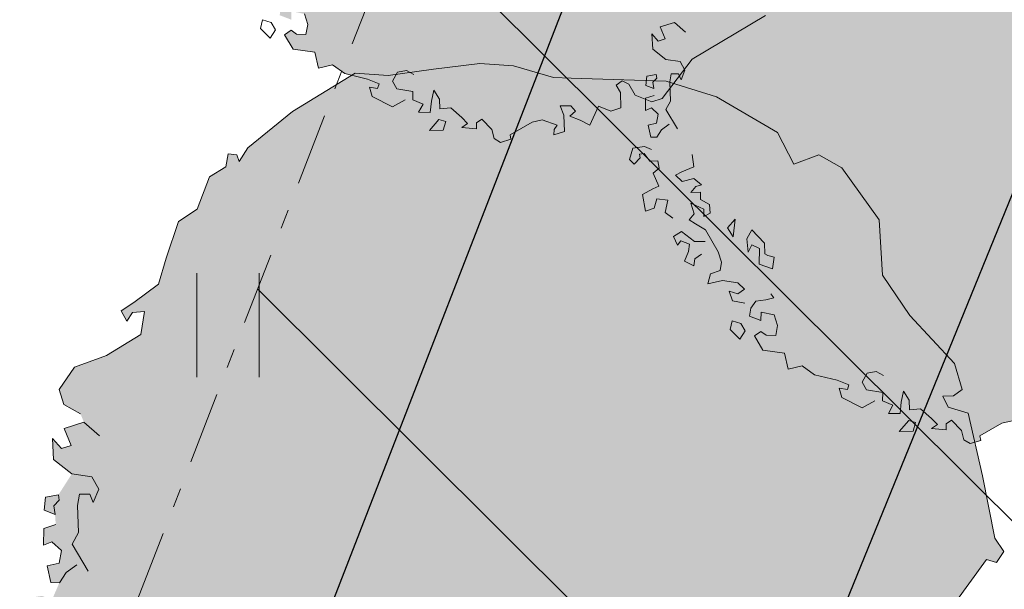
# Model space of a CAD drawing. Units: millimetres. Extents: x 15 to 410, y 10 to 287.
# Drawn here: x 251 to 258, y 117 to 122 of the extents above; entities that cross this region are included whole.
import ezdxf
from ezdxf.xclip import XClip

# ---------------------------------------------------------------- set-up
doc = ezdxf.new("R2010")
doc.units = ezdxf.units.MM
doc.header["$MEASUREMENT"] = 0
doc.header["$XCLIPFRAME"] = 0
doc.linetypes.add('ASFBET', pattern=[1250, 750, -500])
doc.linetypes.add('Double Dashed', pattern=[10.936111, 5.291667, -2.116667, 1.411111, -2.116667])
for name, color, linetype, lineweight in [('AR-4-02_Pohijoonis_1_New_2D Drafting - General_Pen_No__1', 1, 'Continuous', 30), ('AR-4-02_Pohijoonis_1_New_2D Drafting - General_Pen_No__21', 21, 'Continuous', 18), ('AR-4-02_Pohijoonis_1_New_2D Drafting - General_Pen_No__7', 7, 'Continuous', 18), ('AR-4-02_Pohijoonis_1_New_HALJASTUS_Pen_No__3', 3, 'Continuous', 18), ('AR-4-02_Pohijoonis_1_New_Interior - Furniture _Pen_No__252', 253, 'Continuous', 18), ('AR-4-02_Pohijoonis_1_New_Interior - Furniture _Pen_No__73', 73, 'Continuous', 80), ('AR-4-02_Pohijoonis_1_New_TEE_Pen_No__7', 7, 'Continuous', 18)]:
    doc.layers.add(name, color=color, linetype=linetype, lineweight=lineweight)
doc.layers.add('Drawing & Figure', color=7, linetype='Continuous')
doc.linetypes.add('Likvideeritav objekt', pattern='A,0,[1,250_DP_AR-4-02_v01_Põhijoonis1.Shx,S=0.063492,R=0,X=0,Y=0],-58,0', length=58)

# ---------------------------------------------------------------- blocks, each defined once
blk = doc.blocks.new('Drawing_1_1', base_point=(-553575.631, -6578015.3034))
at = {"layer": 'AR-4-02_Pohijoonis_1_New_2D Drafting - General_Pen_No__21', "linetype": 'Continuous', "lineweight": 18}
h = blk.add_hatch(dxfattribs=at)
h.set_pattern_fill('Masonry_Block_0001', color=21, style=0, pattern_type=2)
h.set_pattern_definition([(135.145, (279.9402, 107.4126), (1.899515, 1.909164), [])])
h.paths.add_polyline_path([(275.7794, 180.0359), (244.3343, 98.7138), (285.421, 51.446), (323.6662, 186.687), (315.754, 196.2224), (300.907, 183.9029), (303.4613, 180.8246), (298.0477, 176.3327)])
at = {"layer": 'AR-4-02_Pohijoonis_1_New_Interior - Furniture _Pen_No__73', "linetype": 'Continuous', "lineweight": 0, "true_color": 0x1f2914}
for points in [[(253.2517, 121.0164), (253.4016, 120.9414), (253.4945, 120.9923), (253.5491, 120.9919), (253.6261, 120.9616), (253.5928, 120.9011), (253.6782, 120.8995), (253.687, 120.9829), (253.7029, 121.0641), (253.7457, 120.9969), (253.7484, 120.9259), (253.8287, 120.9336), (253.9096, 120.8631), (253.9516, 120.8196), (253.9096, 120.7905), (254.0159, 120.7804), (254.0155, 120.8244), (254.0547, 120.8519), (254.1282, 120.7747), (254.1455, 120.7083), (254.1916, 120.6792), (254.269, 120.7034), (254.263, 120.7364), (254.4232, 120.8301), (254.4984, 120.8472), (254.6074, 120.8081), (254.5865, 120.7746), (254.5832, 120.7365), (254.6606, 120.7607), (254.6561, 120.8792), (254.6298, 120.9493), (254.708, 120.9499), (254.7428, 120.9085), (254.7014, 120.8737), (254.7758, 120.8426), (254.8461, 120.808), (254.9098, 120.9456), (255.0014, 120.9086), (255.0746, 120.9351), (255.0703, 121.0458), (255.0406, 121.1), (255.0843, 121.1327), (255.1336, 121.1069), (255.1781, 121.0257), (255.3007, 120.9785), (255.3758, 121.002), (255.5964, 121.29), (256.1335, 121.6105), (256.4026, 121.9866), (256.4827, 122.3125), (256.5755, 122.8114), (256.7463, 123.0457), (256.7986, 123.0304), (256.838, 123.0871), (256.7904, 123.1579), (256.7265, 123.4835), (256.652, 123.8123), (256.5473, 123.8429), (256.5192, 123.9), (256.5737, 123.902), (256.6198, 123.9354), (256.5801, 124.072), (256.3463, 124.3223), (256.2037, 124.5345), (256.186, 124.8239), (255.9903, 125.096), (255.8692, 125.1627), (255.7382, 125.1151), (255.6537, 125.2803), (255.3337, 125.4676), (255.0704, 125.548), (254.5735, 125.5649), (254.4809, 125.5685), (254.2722, 125.6295), (254.0963, 125.6419), (253.8531, 125.6115), (253.6172, 125.5789), (253.4437, 125.59), (253.1167, 125.3895), (252.8819, 125.2004), (252.8372, 125.1276), (252.824, 125.1627), (252.7787, 125.1681), (252.767, 125.1013), (252.6812, 125.0483), (252.6164, 124.8798), (252.5192, 124.8145), (252.4552, 124.6224), (252.4153, 124.4857), (252.286, 124.3908), (252.2188, 124.3479), (252.2494, 124.2922), (252.2785, 124.3383), (252.3423, 124.3431), (252.3231, 124.2238), (252.1423, 124.1126), (251.9761, 124.0519), (251.8951, 123.935), (251.9194, 123.8577), (252.0066, 123.8087), (252.0248, 123.7644), (251.9217, 123.7321), (251.9582, 123.6433), (251.9066, 123.6271), (251.8596, 123.6799), (251.8661, 123.5687), (251.9614, 123.494), (251.8908, 123.3836), (251.8237, 123.3714), (251.8166, 123.3036), (251.8734, 123.2807), (251.8773, 123.2287), (251.8144, 123.209), (251.8138, 123.1202), (251.8575, 123.1392), (251.9075, 123.0929), (251.8945, 123.0268), (251.8333, 123.0129), (251.852, 122.9249), (251.8964, 122.9246), (251.8573, 122.8344), (251.8064, 122.8556), (251.72, 122.8427), (251.6961, 122.7608), (251.7302, 122.7254), (251.7748, 122.7722), (251.7697, 122.7991), (251.8044, 122.8054), (251.8451, 122.749), (251.9029, 122.7512), (251.9126, 122.6975), (251.8697, 122.6593), (251.9118, 122.5644), (251.8681, 122.5454), (251.7925, 122.5039), (251.8144, 122.3832), (251.8761, 122.4039), (251.8978, 122.4732), (251.9773, 122.4626), (251.9575, 122.3731), (252.0151, 122.3309), (252.1334, 122.3193), (252.1795, 122.2902), (252.2524, 122.2455), (252.2508, 122.1601), (252.1726, 122.1595), (252.0773, 122.2342), (252.0194, 122.1965), (252.0478, 122.1335), (252.0727, 122.1653), (252.1354, 122.1392), (252.1279, 122.0867), (252.0996, 122.0169), (252.1674, 121.9815), (252.1749, 122.0339), (252.2235, 122.0666), (252.3703, 122.008), (252.3607, 121.9484), (252.2905, 121.922), (252.2695, 121.8501), (252.3777, 121.8731), (252.4899, 121.856), (252.539, 121.8104), (252.4904, 121.7777), (252.4257, 121.7966), (252.452, 121.7265), (252.5404, 121.7084), (252.6229, 121.7234), (252.5845, 121.6721), (252.5749, 121.6125), (252.6591, 121.58), (252.6615, 121.6418), (252.7571, 121.6217), (252.7814, 121.5443), (252.7675, 121.4703), (252.6986, 121.4748), (252.6596, 121.5018), (252.611, 121.4692), (252.6742, 121.3648), (252.8316, 121.3422), (252.8597, 121.2247), (252.9608, 121.2498), (253.051, 121.1844), (253.2185, 121.1432), (253.3027, 121.1108), (253.2922, 121.0748), (253.2326, 121.0845)], [(256.6926, 118.8114), (256.8425, 118.7364), (256.9355, 118.7873), (256.99, 118.7869), (257.067, 118.7566), (257.0337, 118.6961), (257.1192, 118.6945), (257.1279, 118.7779), (257.1438, 118.8591), (257.1867, 118.7919), (257.1893, 118.7209), (257.2697, 118.7286), (257.3506, 118.6581), (257.3925, 118.6146), (257.3505, 118.5855), (257.4568, 118.5754), (257.4564, 118.6194), (257.4957, 118.6469), (257.5691, 118.5697), (257.5864, 118.5033), (257.6326, 118.4742), (257.7099, 118.4984), (257.7039, 118.5314), (257.8641, 118.6251), (257.9393, 118.6422), (258.0483, 118.6031), (258.0274, 118.5696), (258.0241, 118.5315), (258.1015, 118.5557), (258.0971, 118.6742), (258.0707, 118.7443), (258.149, 118.7449), (258.1837, 118.7035), (258.1423, 118.6687), (258.2167, 118.6376), (258.2871, 118.603), (258.3507, 118.7406), (258.4423, 118.7036), (258.5156, 118.7301), (258.5112, 118.8408), (258.4815, 118.895), (258.5252, 118.9277), (258.5745, 118.9019), (258.619, 118.8207), (258.7416, 118.7735), (258.8167, 118.797), (259.0373, 119.085), (259.5744, 119.4055), (259.8435, 119.7816), (259.9236, 120.1075), (260.0164, 120.6064), (260.1872, 120.8407), (260.2396, 120.8254), (260.2789, 120.8821), (260.2313, 120.9529), (260.1674, 121.2785), (260.0929, 121.6073), (259.9882, 121.6379), (259.9601, 121.695), (260.0146, 121.697), (260.0607, 121.7304), (260.0211, 121.867), (259.7873, 122.1173), (259.6447, 122.3295), (259.6269, 122.6189), (259.4312, 122.8911), (259.3101, 122.9577), (259.1791, 122.9101), (259.0947, 123.0753), (258.7746, 123.2626), (258.5113, 123.343), (258.0144, 123.3599), (257.9218, 123.3635), (257.7132, 123.4245), (257.5372, 123.4369), (257.2941, 123.4065), (257.0581, 123.3739), (256.8847, 123.385), (256.5576, 123.1845), (256.3228, 122.9954), (256.2781, 122.9226), (256.2649, 122.9577), (256.2197, 122.9631), (256.2079, 122.8963), (256.1222, 122.8433), (256.0573, 122.6748), (255.9601, 122.6095), (255.8962, 122.4174), (255.8562, 122.2807), (255.7269, 122.1858), (255.6598, 122.1429), (255.6903, 122.0872), (255.7194, 122.1333), (255.7833, 122.1381), (255.764, 122.0188), (255.5832, 121.9077), (255.4171, 121.8469), (255.3361, 121.73), (255.3603, 121.6527), (255.4475, 121.6038), (255.4658, 121.5594), (255.3626, 121.5271), (255.3991, 121.4383), (255.3476, 121.4221), (255.3005, 121.4749), (255.3071, 121.3637), (255.4023, 121.289), (255.3317, 121.1786), (255.2647, 121.1664), (255.2576, 121.0986), (255.3144, 121.0757), (255.3182, 121.0237), (255.2553, 121.004), (255.2548, 120.9152), (255.2984, 120.9342), (255.3484, 120.8879), (255.3354, 120.8218), (255.2742, 120.8079), (255.2929, 120.7199), (255.3373, 120.7196), (255.2982, 120.6294), (255.2473, 120.6506), (255.1609, 120.6378), (255.137, 120.5558), (255.1711, 120.5204), (255.2157, 120.5672), (255.2107, 120.5941), (255.2453, 120.6004), (255.286, 120.544), (255.3438, 120.5462), (255.3535, 120.4925), (255.3106, 120.4543), (255.3527, 120.3594), (255.3091, 120.3404), (255.2334, 120.299), (255.2553, 120.1782), (255.3171, 120.1989), (255.3388, 120.2682), (255.4183, 120.2576), (255.3985, 120.1681), (255.456, 120.1259), (255.5743, 120.1143), (255.6205, 120.0852), (255.6933, 120.0405), (255.6917, 119.9551), (255.6135, 119.9545), (255.5182, 120.0292), (255.4603, 119.9915), (255.4888, 119.9285), (255.5137, 119.9603), (255.5763, 119.9342), (255.5688, 119.8817), (255.5406, 119.8119), (255.6083, 119.7765), (255.6158, 119.8289), (255.6644, 119.8616), (255.8113, 119.803), (255.8016, 119.7434), (255.7315, 119.717), (255.7104, 119.6451), (255.8187, 119.6681), (255.9308, 119.651), (255.9799, 119.6054), (255.9313, 119.5727), (255.8666, 119.5916), (255.8929, 119.5215), (255.9814, 119.5034), (256.0638, 119.5184), (256.0254, 119.4671), (256.0158, 119.4075), (256.1, 119.3751), (256.1024, 119.4368), (256.1981, 119.4167), (256.2223, 119.3393), (256.2085, 119.2653), (256.1395, 119.2698), (256.1006, 119.2968), (256.052, 119.2642), (256.1152, 119.1598), (256.2725, 119.1372), (256.3006, 119.0197), (256.4017, 119.0448), (256.4919, 118.9794), (256.6594, 118.9382), (256.7437, 118.9058), (256.7331, 118.8698), (256.6735, 118.8795)], [(252.8588, 114.7841), (253.0686, 114.6791), (253.1988, 114.7503), (253.2752, 114.7499), (253.383, 114.7074), (253.3364, 114.6227), (253.456, 114.6205), (253.4682, 114.7372), (253.4905, 114.8509), (253.5505, 114.7568), (253.5542, 114.6574), (253.6667, 114.6682), (253.78, 114.5695), (253.8387, 114.5086), (253.7799, 114.4679), (253.9287, 114.4537), (253.9281, 114.5153), (253.9831, 114.5539), (254.0859, 114.4457), (254.1101, 114.3527), (254.1747, 114.312), (254.283, 114.3459), (254.2747, 114.3921), (254.4989, 114.5233), (254.6042, 114.5472), (254.7568, 114.4925), (254.7276, 114.4455), (254.7229, 114.3923), (254.8312, 114.4262), (254.825, 114.592), (254.7881, 114.6902), (254.8977, 114.691), (254.9463, 114.633), (254.8884, 114.5844), (254.9925, 114.5408), (255.091, 114.4923), (255.1801, 114.6849), (255.3084, 114.6332), (255.4109, 114.6703), (255.4048, 114.8253), (255.3633, 114.9011), (255.4244, 114.9469), (255.4935, 114.9108), (255.5557, 114.7971), (255.7274, 114.731), (255.8325, 114.764), (256.1414, 115.1671), (256.8933, 115.6158), (257.27, 116.1423), (257.3822, 116.5986), (257.5121, 117.2971), (257.7512, 117.6252), (257.8245, 117.6037), (257.8796, 117.6831), (257.813, 117.7822), (257.7235, 118.2381), (257.6193, 118.6983), (257.4726, 118.7412), (257.4333, 118.8211), (257.5096, 118.8239), (257.5741, 118.8707), (257.5186, 119.062), (257.1913, 119.4123), (256.9917, 119.7094), (256.9668, 120.1146), (256.6928, 120.4956), (256.5233, 120.5889), (256.3399, 120.5223), (256.2217, 120.7536), (255.7736, 121.0158), (255.405, 121.1284), (254.7093, 121.152), (254.5796, 121.1571), (254.2876, 121.2424), (254.0412, 121.2598), (253.7008, 121.2172), (253.3705, 121.1716), (253.1277, 121.1872), (252.6698, 120.9064), (252.3411, 120.6417), (252.2785, 120.5398), (252.26, 120.5889), (252.1967, 120.5965), (252.1802, 120.5029), (252.0602, 120.4287), (251.9694, 120.1929), (251.8333, 120.1015), (251.7438, 119.8325), (251.6878, 119.6412), (251.5069, 119.5082), (251.4128, 119.4483), (251.4556, 119.3702), (251.4963, 119.4348), (251.5857, 119.4414), (251.5588, 119.2744), (251.3056, 119.1189), (251.073, 119.0338), (250.9596, 118.8702), (250.9935, 118.7619), (251.1156, 118.6934), (251.1412, 118.6313), (250.9968, 118.586), (251.0479, 118.4618), (250.9757, 118.4391), (250.9099, 118.513), (250.919, 118.3573), (251.0524, 118.2527), (250.9536, 118.0982), (250.8597, 118.0812), (250.8497, 117.9862), (250.9293, 117.9541), (250.9347, 117.8814), (250.8466, 117.8538), (250.8458, 117.7295), (250.9069, 117.7561), (250.9769, 117.6912), (250.9588, 117.5986), (250.873, 117.5792), (250.8993, 117.456), (250.9614, 117.4556), (250.9067, 117.3293), (250.8353, 117.359), (250.7145, 117.341), (250.6809, 117.2263), (250.7287, 117.1768), (250.7911, 117.2422), (250.7841, 117.2799), (250.8326, 117.2887), (250.8895, 117.2098), (250.9705, 117.2128), (250.9841, 117.1377), (250.924, 117.0841), (250.9829, 116.9513), (250.9218, 116.9247), (250.8159, 116.8667), (250.8466, 116.6976), (250.933, 116.7266), (250.9634, 116.8236), (251.0747, 116.8088), (251.047, 116.6835), (251.1275, 116.6244), (251.2932, 116.6082), (251.3578, 116.5675), (251.4597, 116.5049), (251.4576, 116.3853), (251.348, 116.3845), (251.2146, 116.4891), (251.1336, 116.4362), (251.1734, 116.3481), (251.2083, 116.3925), (251.296, 116.356), (251.2854, 116.2825), (251.2459, 116.1848), (251.3407, 116.1352), (251.3513, 116.2086), (251.4193, 116.2543), (251.6249, 116.1724), (251.6114, 116.0889), (251.5132, 116.052), (251.4838, 115.9513), (251.6353, 115.9835), (251.7922, 115.9595), (251.861, 115.8956), (251.793, 115.8499), (251.7024, 115.8764), (251.7393, 115.7782), (251.863, 115.7529), (251.9785, 115.7739), (251.9247, 115.7021), (251.9112, 115.6186), (252.0291, 115.5732), (252.0325, 115.6597), (252.1664, 115.6315), (252.2003, 115.5232), (252.181, 115.4195), (252.0845, 115.4259), (252.0299, 115.4637), (251.9619, 115.418), (252.0504, 115.2719), (252.2707, 115.2402), (252.31, 115.0757), (252.4515, 115.1109), (252.5778, 115.0193), (252.8124, 114.9617), (252.9303, 114.9163), (252.9155, 114.8659), (252.832, 114.8794)]]:
    blk.add_hatch(color=250, dxfattribs=at).paths.add_polyline_path(points)
at = {"layer": 'AR-4-02_Pohijoonis_1_New_2D Drafting - General_Pen_No__1', "color": 1, "linetype": 'Likvideeritav objekt', "lineweight": 30, "ltscale": 0.1, "flags": 128}
for points in [[(269.0292, 238.1372), (272.202, 236.9016), (283.519, 231.2336), (286.043, 227.9226), (287.815, 223.4536), (288.573, 220.7836), (289.391, 215.3656), (288.23, 207.4396), (285.951, 198.1016), (281.838, 184.1966), (274.908, 164.7166), (268.284, 146.5016), (261.919, 130.0886), (254.63, 112.1646), (248.7, 96.7716), (247.515, 91.4656), (246.688, 85.9316), (246.667, 79.2686), (248.0089, 73.6374)], [(268.0238, 234.3973), (270.143, 233.5846), (276.508, 230.3806), (280.897, 226.1186), (283.706, 221.3116), (284.787, 215.0456), (284.436, 208.9326), (283.3397, 203.8526), (281.866, 198.6206), (277.97, 185.7276), (270.897, 165.8166), (264.486, 148.1526), (258.29, 131.0446), (251.387, 113.2546), (245.437, 98.4566), (242.802, 89.4156), (242.114, 80.2446)]]:
    blk.add_lwpolyline(points, dxfattribs=at)
at = {"layer": 'AR-4-02_Pohijoonis_1_New_2D Drafting - General_Pen_No__7', "color": 7, "linetype": 'Double Dashed', "lineweight": 18, "ltscale": 0.1, "flags": 128}
blk.add_lwpolyline([(275.7794, 180.0359), (244.3343, 98.7138), (285.421, 51.446), (323.6662, 186.687), (315.754, 196.2224), (300.907, 183.9029), (303.4613, 180.8246), (298.0477, 176.3327)], close=True, dxfattribs=at)
at = {"layer": 'AR-4-02_Pohijoonis_1_New_HALJASTUS_Pen_No__3', "color": 3, "linetype": 'Continuous', "lineweight": 18, "ltscale": 0.1}
for p, q in [((251.9689, 119.7218), (251.9689, 118.9607)), ((252.424, 119.7218), (252.424, 118.9607))]:
    blk.add_line(p, q, dxfattribs=at)
at = {"layer": 'AR-4-02_Pohijoonis_1_New_Interior - Furniture _Pen_No__252', "color": 253, "linetype": 'Continuous', "lineweight": 18, "ltscale": 0.1}
for p, q in [((252.7814, 121.5443), (252.7571, 121.6217)), ((256.1335, 121.6105), (255.5964, 121.29)), ((252.448, 121.5793), (252.4344, 121.5146)), ((252.5128, 121.5603), (252.448, 121.5793)), ((252.5433, 121.5046), (252.5128, 121.5603)), ((252.7675, 121.4703), (252.7814, 121.5443)), ((255.3626, 121.5271), (255.4658, 121.5594)), ((255.3991, 121.4383), (255.3626, 121.5271)), ((255.4658, 121.5594), (255.5467, 121.4889)), ((252.4344, 121.5146), (252.5058, 121.4445)), ((252.5058, 121.4445), (252.5433, 121.5046)), ((252.611, 121.4692), (252.6596, 121.5018)), ((252.6742, 121.3648), (252.611, 121.4692)), ((252.6596, 121.5018), (252.6986, 121.4748)), ((252.6986, 121.4748), (252.7675, 121.4703)), ((255.3071, 121.3637), (255.3005, 121.4749)), ((255.3005, 121.4749), (255.3476, 121.4221)), ((255.3476, 121.4221), (255.3991, 121.4383)), ((252.8316, 121.3422), (252.6742, 121.3648)), ((252.8597, 121.2247), (252.8316, 121.3422)), ((255.4023, 121.289), (255.3071, 121.3637)), ((252.9608, 121.2498), (252.8597, 121.2247)), ((253.051, 121.1844), (252.9608, 121.2498)), ((253.7008, 121.2172), (254.0412, 121.2598)), ((254.0412, 121.2598), (254.2876, 121.2424)), ((254.2876, 121.2424), (254.5796, 121.1571)), ((255.5964, 121.29), (255.3758, 121.002)), ((255.5073, 121.274), (255.4023, 121.289)), ((255.5429, 121.2089), (255.5073, 121.274)), ((252.6698, 120.9064), (253.1277, 121.1872)), ((253.2185, 121.1432), (253.051, 121.1844)), ((253.1277, 121.1872), (253.3705, 121.1716)), ((253.3705, 121.1716), (253.7008, 121.2172)), ((253.4017, 121.1287), (253.4371, 121.1965)), ((253.4371, 121.1965), (253.503, 121.2084)), ((253.503, 121.2084), (253.5564, 121.1772)), ((255.2647, 121.1664), (255.2576, 121.0986)), ((255.3317, 121.1786), (255.2647, 121.1664)), ((255.3366, 121.1518), (255.3317, 121.1786)), ((255.4322, 121.1241), (255.4419, 121.1838)), ((255.4419, 121.1838), (255.4964, 121.1834)), ((255.4964, 121.1834), (255.5147, 121.139)), ((255.5147, 121.139), (255.5429, 121.2089)), ((253.3027, 121.1108), (253.2185, 121.1432)), ((253.2922, 121.0748), (253.3027, 121.1108)), ((253.4322, 121.0729), (253.4017, 121.1287)), ((254.5796, 121.1571), (254.7093, 121.152)), ((254.7093, 121.152), (255.405, 121.1284)), ((255.0843, 121.1327), (255.0406, 121.1)), ((255.0406, 121.1), (255.0703, 121.0458)), ((255.1336, 121.1069), (255.0843, 121.1327)), ((255.1781, 121.0257), (255.1336, 121.1069)), ((255.2576, 121.0986), (255.3144, 121.0757)), ((255.3088, 121.1218), (255.3366, 121.1518)), ((255.3144, 121.0757), (255.3088, 121.1218)), ((255.405, 121.1284), (255.7736, 121.0158)), ((255.4375, 120.982), (255.4322, 121.1241)), ((253.2517, 121.0164), (253.2326, 121.0845)), ((253.2326, 121.0845), (253.2922, 121.0748)), ((253.5515, 121.0537), (253.4322, 121.0729)), ((253.5491, 120.9919), (253.5515, 121.0537)), ((253.7029, 121.0641), (253.687, 120.9829)), ((253.7457, 120.9969), (253.7029, 121.0641)), ((255.0703, 121.0458), (255.0746, 120.9351)), ((255.3007, 120.9785), (255.1781, 121.0257)), ((255.3182, 121.0237), (255.2553, 121.004)), ((253.4016, 120.9414), (253.2517, 121.0164)), ((253.4945, 120.9923), (253.4016, 120.9414)), ((253.6261, 120.9616), (253.5491, 120.9919)), ((253.5928, 120.9011), (253.6261, 120.9616)), ((253.687, 120.9829), (253.6782, 120.8995)), ((253.7484, 120.9259), (253.7457, 120.9969)), ((255.2553, 121.004), (255.2548, 120.9152)), ((255.3758, 121.002), (255.3007, 120.9785)), ((255.4042, 120.9215), (255.4375, 120.982)), ((255.7736, 121.0158), (256.2217, 120.7536)), ((252.3411, 120.6417), (252.6698, 120.9064)), ((253.6782, 120.8995), (253.5928, 120.9011)), ((253.8287, 120.9336), (253.7484, 120.9259)), ((253.9096, 120.8631), (253.8287, 120.9336)), ((254.708, 120.9499), (254.6298, 120.9493)), ((254.6298, 120.9493), (254.6561, 120.8792)), ((254.6561, 120.8792), (254.6606, 120.7607)), ((254.7014, 120.8737), (254.7428, 120.9085)), ((254.7428, 120.9085), (254.708, 120.9499)), ((254.9098, 120.9456), (254.8461, 120.808)), ((255.0014, 120.9086), (254.9098, 120.9456)), ((255.0746, 120.9351), (255.0014, 120.9086)), ((255.2548, 120.9152), (255.2984, 120.9342)), ((255.2984, 120.9342), (255.3484, 120.8879)), ((255.3484, 120.8879), (255.3354, 120.8218)), ((255.4878, 120.7799), (255.4042, 120.9215)), ((253.7418, 120.8497), (253.6713, 120.7688)), ((253.7921, 120.835), (253.7418, 120.8497)), ((253.7732, 120.7703), (253.7921, 120.835)), ((253.9516, 120.8196), (253.9096, 120.8631)), ((253.9096, 120.7905), (253.9516, 120.8196)), ((254.0547, 120.8519), (254.0155, 120.8244)), ((254.0155, 120.8244), (254.0159, 120.7804)), ((254.1282, 120.7747), (254.0547, 120.8519)), ((254.4232, 120.8301), (254.263, 120.7364)), ((254.4984, 120.8472), (254.4232, 120.8301)), ((254.6074, 120.8081), (254.4984, 120.8472)), ((254.5865, 120.7746), (254.6074, 120.8081)), ((254.7758, 120.8426), (254.7014, 120.8737)), ((254.8461, 120.808), (254.7758, 120.8426)), ((255.3354, 120.8218), (255.2742, 120.8079)), ((255.2742, 120.8079), (255.2929, 120.7199)), ((255.372, 120.773), (255.4283, 120.8137)), ((253.6713, 120.7688), (253.7732, 120.7703)), ((254.0159, 120.7804), (253.9096, 120.7905)), ((254.1455, 120.7083), (254.1282, 120.7747)), ((254.263, 120.7364), (254.269, 120.7034)), ((254.5832, 120.7365), (254.5865, 120.7746)), ((254.6606, 120.7607), (254.5832, 120.7365)), ((255.3373, 120.7196), (255.372, 120.773)), ((256.2217, 120.7536), (256.3399, 120.5223)), ((254.1916, 120.6792), (254.1455, 120.7083)), ((254.269, 120.7034), (254.1916, 120.6792)), ((255.2929, 120.7199), (255.3373, 120.7196)), ((252.1802, 120.5029), (252.1967, 120.5965)), ((252.1967, 120.5965), (252.26, 120.5889)), ((252.2785, 120.5398), (252.3411, 120.6417)), ((255.1609, 120.6378), (255.137, 120.5558)), ((255.2473, 120.6506), (255.1609, 120.6378)), ((255.2107, 120.5941), (255.2453, 120.6004)), ((255.2157, 120.5672), (255.2107, 120.5941)), ((255.2453, 120.6004), (255.286, 120.544)), ((255.2982, 120.6294), (255.2473, 120.6506)), ((255.6096, 120.5022), (255.5968, 120.5919)), ((252.26, 120.5889), (252.2785, 120.5398)), ((255.137, 120.5558), (255.1711, 120.5204)), ((255.1711, 120.5204), (255.2157, 120.5672)), ((255.286, 120.544), (255.3438, 120.5462)), ((255.3438, 120.5462), (255.3535, 120.4925)), ((256.3399, 120.5223), (256.5233, 120.5889)), ((256.5233, 120.5889), (256.6928, 120.4956)), ((252.0602, 120.4287), (252.1802, 120.5029)), ((255.3535, 120.4925), (255.3106, 120.4543)), ((255.3106, 120.4543), (255.3527, 120.3594)), ((255.4744, 120.4403), (255.5209, 120.4657)), ((255.5209, 120.4657), (255.6096, 120.5022)), ((256.6928, 120.4956), (256.9668, 120.1146)), ((251.9694, 120.1929), (252.0602, 120.4287)), ((255.5235, 120.3947), (255.4744, 120.4403)), ((255.6081, 120.4168), (255.5235, 120.3947)), ((255.6644, 120.3691), (255.6081, 120.4168)), ((255.3091, 120.3404), (255.2334, 120.299)), ((255.3527, 120.3594), (255.3091, 120.3404)), ((255.5858, 120.314), (255.6221, 120.358)), ((255.6569, 120.3166), (255.5858, 120.314)), ((255.6221, 120.358), (255.6644, 120.3691)), ((255.6565, 120.2621), (255.6569, 120.3166)), ((255.2334, 120.299), (255.2553, 120.1782)), ((255.3171, 120.1989), (255.3388, 120.2682)), ((255.3388, 120.2682), (255.4183, 120.2576)), ((255.4183, 120.2576), (255.3985, 120.1681)), ((255.6106, 120.1584), (255.5864, 120.2357)), ((255.5864, 120.2357), (255.6829, 120.1919)), ((255.7243, 120.2267), (255.6565, 120.2621)), ((251.8333, 120.1015), (251.9694, 120.1929)), ((255.2553, 120.1782), (255.3171, 120.1989)), ((255.3985, 120.1681), (255.456, 120.1259)), ((255.5743, 120.1143), (255.6106, 120.1584)), ((255.6829, 120.1919), (255.6826, 120.1374)), ((255.6826, 120.1374), (255.729, 120.1628)), ((255.729, 120.1628), (255.7243, 120.2267)), ((251.7438, 119.8325), (251.8333, 120.1015)), ((255.6205, 120.0852), (255.5743, 120.1143)), ((255.6933, 120.0405), (255.6205, 120.0852)), ((255.911, 120.1174), (255.854, 120.056)), ((255.8968, 119.9888), (255.911, 120.1174)), ((256.9668, 120.1146), (256.9917, 119.7094)), ((255.5182, 120.0292), (255.4603, 119.9915)), ((255.6135, 119.9545), (255.5182, 120.0292)), ((255.787, 119.8804), (255.6933, 120.0405)), ((255.854, 120.056), (255.8968, 119.9888)), ((256.0342, 120.0395), (255.9961, 119.9744)), ((256.0783, 119.9948), (256.0342, 120.0395)), ((255.4603, 119.9915), (255.4888, 119.9285)), ((255.4888, 119.9285), (255.5137, 119.9603)), ((255.5137, 119.9603), (255.5763, 119.9342)), ((255.6917, 119.9551), (255.6135, 119.9545)), ((255.9961, 119.9744), (256.0056, 119.8763)), ((256.1266, 119.9426), (256.0783, 119.9948)), ((256.1294, 119.8655), (256.1266, 119.9426)), ((255.5688, 119.8817), (255.5406, 119.8119)), ((255.5763, 119.9342), (255.5688, 119.8817)), ((255.8113, 119.803), (255.787, 119.8804)), ((256.0056, 119.8763), (256.0344, 119.9314)), ((256.0344, 119.9314), (256.0895, 119.9026)), ((256.0895, 119.9026), (256.0879, 119.7887)), ((251.6878, 119.6412), (251.7438, 119.8325)), ((255.5406, 119.8119), (255.6083, 119.7765)), ((255.6083, 119.7765), (255.6158, 119.8289)), ((255.6158, 119.8289), (255.6644, 119.8616)), ((255.8016, 119.7434), (255.8113, 119.803)), ((256.1511, 119.8528), (256.1294, 119.8655)), ((256.198, 119.8391), (256.1511, 119.8528)), ((256.1857, 119.7538), (256.198, 119.8391)), ((255.7315, 119.717), (255.8016, 119.7434)), ((256.0879, 119.7887), (256.1857, 119.7538)), ((255.7104, 119.6451), (255.7315, 119.717)), ((255.8187, 119.6681), (255.7104, 119.6451)), ((255.9308, 119.651), (255.8187, 119.6681)), ((256.9917, 119.7094), (257.1913, 119.4123)), ((251.5069, 119.5082), (251.6878, 119.6412)), ((255.8929, 119.5215), (255.8666, 119.5916)), ((255.8666, 119.5916), (255.9313, 119.5727)), ((255.9799, 119.6054), (255.9308, 119.651)), ((255.9313, 119.5727), (255.9799, 119.6054)), ((251.4128, 119.4483), (251.5069, 119.5082)), ((255.9814, 119.5034), (255.8929, 119.5215)), ((256.0254, 119.4671), (256.0638, 119.5184)), ((256.0638, 119.5184), (256.137, 119.5282)), ((256.137, 119.5282), (256.1957, 119.5423)), ((256.1957, 119.5423), (256.1733, 119.5723)), ((251.4556, 119.3702), (251.4128, 119.4483)), ((251.5857, 119.4414), (251.4963, 119.4348)), ((251.5588, 119.2744), (251.5857, 119.4414)), ((256.0158, 119.4075), (256.0254, 119.4671)), ((256.1024, 119.4368), (256.1, 119.3751)), ((256.1981, 119.4167), (256.1024, 119.4368)), ((251.4963, 119.4348), (251.4556, 119.3702)), ((255.8889, 119.3743), (255.8753, 119.3096)), ((255.9537, 119.3554), (255.8889, 119.3743)), ((256.1, 119.3751), (256.0158, 119.4075)), ((256.2223, 119.3393), (256.1981, 119.4167)), ((257.1913, 119.4123), (257.5186, 119.062)), ((255.8753, 119.3096), (255.9467, 119.2395)), ((255.9467, 119.2395), (255.9842, 119.2996)), ((255.9842, 119.2996), (255.9537, 119.3554)), ((256.052, 119.2642), (256.1006, 119.2968)), ((256.1006, 119.2968), (256.1395, 119.2698)), ((256.2085, 119.2653), (256.2223, 119.3393)), ((251.3056, 119.1189), (251.5588, 119.2744)), ((256.1152, 119.1598), (256.052, 119.2642)), ((256.1395, 119.2698), (256.2085, 119.2653)), ((256.2725, 119.1372), (256.1152, 119.1598)), ((251.073, 119.0338), (251.3056, 119.1189)), ((256.3006, 119.0197), (256.2725, 119.1372)), ((250.9596, 118.8702), (251.073, 119.0338)), ((256.4017, 119.0448), (256.3006, 119.0197)), ((256.4919, 118.9794), (256.4017, 119.0448)), ((256.878, 118.9915), (256.944, 119.0034)), ((256.944, 119.0034), (256.9973, 118.9722)), ((257.5186, 119.062), (257.5741, 118.8707)), ((256.6594, 118.9382), (256.4919, 118.9794)), ((256.7437, 118.9058), (256.6594, 118.9382)), ((256.8426, 118.9237), (256.878, 118.9915)), ((250.9935, 118.7619), (250.9596, 118.8702)), ((256.6926, 118.8114), (256.6735, 118.8795)), ((256.6735, 118.8795), (256.7331, 118.8698)), ((256.7331, 118.8698), (256.7437, 118.9058)), ((256.8731, 118.868), (256.8426, 118.9237)), ((256.9924, 118.8487), (256.8731, 118.868)), ((257.1438, 118.8591), (257.1279, 118.7779)), ((257.1867, 118.7919), (257.1438, 118.8591)), ((257.5741, 118.8707), (257.5096, 118.8239)), ((256.8425, 118.7364), (256.6926, 118.8114)), ((256.9354, 118.7873), (256.8425, 118.7364)), ((256.99, 118.7869), (256.9924, 118.8487)), ((257.067, 118.7566), (256.99, 118.7869)), ((257.1893, 118.7209), (257.1867, 118.7919)), ((257.5096, 118.8239), (257.4333, 118.8211)), ((257.4333, 118.8211), (257.4726, 118.7412)), ((251.1156, 118.6934), (250.9935, 118.7619)), ((257.0337, 118.6961), (257.067, 118.7566)), ((257.1279, 118.7779), (257.1192, 118.6945)), ((257.2697, 118.7286), (257.1893, 118.7209)), ((257.3506, 118.6581), (257.2697, 118.7286)), ((257.4726, 118.7412), (257.6192, 118.6983)), ((257.1192, 118.6945), (257.0337, 118.6961)), ((257.1827, 118.6447), (257.1122, 118.5638)), ((257.233, 118.63), (257.1827, 118.6447)), ((257.3925, 118.6146), (257.3506, 118.6581)), ((257.4957, 118.6469), (257.4564, 118.6194)), ((257.5691, 118.5697), (257.4957, 118.6469)), ((257.6192, 118.6983), (257.7235, 118.2381)), ((257.9393, 118.6422), (257.8641, 118.6251)), ((250.9968, 118.586), (251.1412, 118.6313)), ((251.0479, 118.4618), (250.9968, 118.586)), ((251.1412, 118.6313), (251.2545, 118.5326)), ((257.2141, 118.5653), (257.233, 118.63)), ((257.3505, 118.5855), (257.3925, 118.6146)), ((257.4568, 118.5754), (257.3505, 118.5855)), ((257.4564, 118.6194), (257.4568, 118.5754)), ((257.8641, 118.6251), (257.7039, 118.5314)), ((250.919, 118.3573), (250.9099, 118.513)), ((250.9099, 118.513), (250.9757, 118.4391)), ((257.1122, 118.5638), (257.2141, 118.5653)), ((257.5864, 118.5033), (257.5691, 118.5697)), ((257.6326, 118.4742), (257.5864, 118.5033)), ((257.7099, 118.4984), (257.6326, 118.4742)), ((257.7039, 118.5314), (257.7099, 118.4984)), ((250.9757, 118.4391), (251.0479, 118.4618)), ((251.0524, 118.2527), (250.919, 118.3573)), ((251.1993, 118.2317), (251.0524, 118.2527)), ((251.2492, 118.1406), (251.1993, 118.2317)), ((257.7235, 118.2381), (257.813, 117.7822)), ((251.2097, 118.0428), (251.2492, 118.1406)), ((250.8597, 118.0812), (250.8497, 117.9862)), ((250.9536, 118.0982), (250.8597, 118.0812)), ((250.9604, 118.0606), (250.9536, 118.0982)), ((251.0942, 118.0219), (251.1077, 118.1054)), ((251.1077, 118.1054), (251.1841, 118.1049)), ((251.1841, 118.1049), (251.2097, 118.0428)), ((250.9214, 118.0186), (250.9604, 118.0606)), ((250.9293, 117.9541), (250.9214, 118.0186)), ((251.1017, 117.8229), (251.0942, 118.0219)), ((250.8497, 117.9862), (250.9293, 117.9541)), ((250.8466, 117.8538), (250.8458, 117.7295)), ((250.9347, 117.8814), (250.8466, 117.8538)), ((251.055, 117.7382), (251.1017, 117.8229)), ((257.813, 117.7822), (257.8796, 117.6831)), ((250.8458, 117.7295), (250.9069, 117.7561)), ((250.9069, 117.7561), (250.9769, 117.6912)), ((251.172, 117.54), (251.055, 117.7382)), ((250.9769, 117.6912), (250.9587, 117.5986)), ((257.8796, 117.6831), (257.8245, 117.6037)), ((250.9587, 117.5986), (250.873, 117.5792)), ((250.873, 117.5792), (250.8993, 117.456)), ((251.0099, 117.5303), (251.0888, 117.5873)), ((257.7512, 117.6252), (257.5121, 117.2971)), ((257.8245, 117.6037), (257.7512, 117.6252)), ((250.9614, 117.4556), (251.0099, 117.5303)), ((250.8993, 117.456), (250.9614, 117.4556))]:
    blk.add_line(p, q, dxfattribs=at)
at = {"layer": 'AR-4-02_Pohijoonis_1_New_TEE_Pen_No__7', "color": 7, "linetype": 'ASFBET', "lineweight": 18, "ltscale": 0.1, "flags": 128}
for points in [[(218.8242, 257.4418), (232.652, 252.3046), (272.202, 236.9016), (283.519, 231.2336), (286.043, 227.9226), (287.815, 223.4536), (288.573, 220.7836), (289.391, 215.3656), (288.23, 207.4396), (285.951, 198.1016), (281.838, 184.1966), (274.908, 164.7166), (268.284, 146.5016), (261.919, 130.0886), (254.63, 112.1646), (248.7, 96.7716), (247.515, 91.4656), (246.688, 85.9316), (246.667, 79.2686), (248.211, 72.7896), (251.456, 65.8396), (256.467, 59.0946), (271.25, 41.6636), (287.399, 23.1136), (298.5758, 10.0361)], [(294.0059, 10.0361), (284.957, 20.5446), (268.782, 39.3106), (253.389, 57.0096), (247.454, 64.7796), (243.425, 71.7456), (242.114, 80.2446), (242.802, 89.4156), (245.437, 98.4566), (251.387, 113.2546), (258.29, 131.0446), (264.486, 148.1526), (270.897, 165.8166), (277.97, 185.7276), (281.866, 198.6206), (283.376, 203.9816), (284.436, 208.9326), (284.787, 215.0456), (283.706, 221.3116), (280.897, 226.1186), (276.508, 230.3806), (270.143, 233.5846), (231.317, 248.4746), (218.8242, 253.3423)]]:
    blk.add_lwpolyline(points, dxfattribs=at)

msp = doc.modelspace()

# ---------------------------------------------------------------- block references
at = {"layer": 'Drawing & Figure', "color": 151, "linetype": 'Continuous', "lineweight": 20, "true_color": 0x80c2ff}
ref = msp.add_blockref('Drawing_1_1', (-553575.631, -6578015.3034), dxfattribs=at)
XClip(ref).set_block_clipping_path([(410, 287), (218.8241835839, 287), (218.8241835839, 10.0360676083), (309.7595212207, 10.0360676083), (327.8030311399, 119.4192255717), (327.7854466185, 131.2229787108), (410, 131.3454570072)])

doc.saveas('drawing.dxf')
